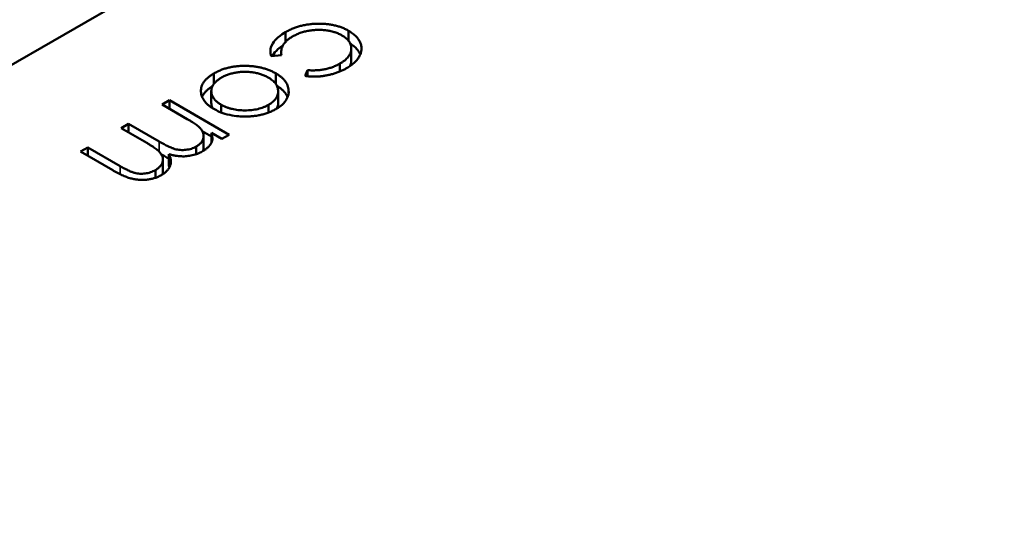
# Model space of a CAD drawing. Units: inches. Extents: x 2 to 108, y 1 to 84.
# Drawn here: x 14 to 14, y 23 to 24 of the extents above; entities that cross this region are included whole.
import ezdxf

# ---------------------------------------------------------------- set-up
doc = ezdxf.new("R2010")
doc.units = ezdxf.units.IN
doc.header["$LTSCALE"] = 5
doc.header["$MEASUREMENT"] = 0
doc.layers.add('Visible (ANSI)', color=7, linetype='Continuous', lineweight=50)
doc.layers.add('Visible Narrow (ANSI)', color=7, linetype='Continuous', lineweight=35)

msp = doc.modelspace()

# ---------------------------------------------------------------- linework, layer by layer
at = {"layer": 'Visible (ANSI)'}
for p, q in [((14.494369, 23.532191), (14.427264, 23.493447)), ((14.456902, 23.506872), (14.456902, 23.50714)), ((14.458625, 23.506902), (14.458625, 23.507178)), ((14.458698, 23.506375), (14.458698, 23.506697)), ((14.456793, 23.506517), (14.456516, 23.506484)), ((14.456785, 23.506516), (14.456785, 23.506597)), ((14.458385, 23.506068), (14.458385, 23.506282)), ((14.454955, 23.505732), (14.454955, 23.506016)), ((14.456636, 23.505734), (14.456636, 23.506019)), ((14.457444, 23.505948), (14.457507, 23.506105)), ((14.457507, 23.50594), (14.457507, 23.506105)), ((14.454881, 23.505211), (14.454881, 23.505533)), ((14.456704, 23.505207), (14.456704, 23.505529)), ((14.45699, 23.505484), (14.45699, 23.505557)), ((14.453542, 23.505167), (14.453742, 23.505283)), ((14.454227, 23.504772), (14.453542, 23.505167)), ((14.453742, 23.505283), (14.45537, 23.504343)), ((14.453742, 23.505052), (14.453742, 23.505283)), ((14.45515, 23.504952), (14.45515, 23.505163)), ((14.45644, 23.504949), (14.45644, 23.505159)), ((14.452429, 23.504525), (14.452628, 23.50464)), ((14.453062, 23.504159), (14.452429, 23.504525)), ((14.452628, 23.50464), (14.453456, 23.504162)), ((14.452628, 23.504409), (14.452628, 23.50464)), ((14.454636, 23.504445), (14.454887, 23.5043)), ((14.454673, 23.503991), (14.454673, 23.504312)), ((14.45517, 23.504228), (14.454887, 23.504391)), ((14.454887, 23.504124), (14.454887, 23.504391)), ((14.45537, 23.504343), (14.45517, 23.504228)), ((14.451315, 23.503882), (14.451515, 23.503997)), ((14.451515, 23.503997), (14.452397, 23.503488)), ((14.451515, 23.503766), (14.451515, 23.503997)), ((14.454472, 23.503814), (14.454472, 23.504023)), ((14.452197, 23.503373), (14.451315, 23.503882)), ((14.453726, 23.503494), (14.453726, 23.503815)), ((14.453562, 23.503347), (14.453562, 23.503668)), ((14.453357, 23.503169), (14.453357, 23.503379))]:
    msp.add_line(p, q, dxfattribs=at)
msp.add_ellipse((14.455546, 23.479112), major_axis=(0.02215, 0.038365), ratio=0.57735, start_param=0.226323, end_param=1.344474, dxfattribs=at)
for points, knots in [([(14.456902, 23.50714), (14.456934, 23.507158), (14.456997, 23.507193), (14.4571, 23.507238), (14.457205, 23.507278), (14.457314, 23.50731), (14.457426, 23.507336), (14.457542, 23.507355), (14.457662, 23.507367), (14.457783, 23.507371), (14.457904, 23.507371), (14.458022, 23.507362), (14.458134, 23.507348), (14.458243, 23.507327), (14.458346, 23.5073), (14.458445, 23.507265), (14.458539, 23.507225), (14.458596, 23.507194), (14.458625, 23.507178)], [0, 0, 0, 0, 0.069559, 0.136335, 0.201096, 0.26445, 0.327005, 0.389391, 0.451976, 0.51567, 0.578973, 0.640167, 0.69974, 0.758685, 0.81782, 0.876984, 0.937634, 1, 1, 1, 1]), ([(14.458443, 23.507052), (14.458414, 23.507068), (14.458355, 23.5071), (14.458254, 23.507138), (14.458144, 23.507168), (14.458027, 23.50719), (14.457906, 23.507202), (14.457783, 23.507205), (14.45766, 23.507198), (14.457538, 23.507181), (14.457419, 23.507156), (14.457305, 23.50712), (14.457197, 23.507076), (14.457132, 23.507041), (14.457099, 23.507023)], [0, 0, 0, 0, 0.080525, 0.159965, 0.240321, 0.322529, 0.405024, 0.486597, 0.567865, 0.651333, 0.736238, 0.821529, 0.909005, 1, 1, 1, 1]), ([(14.456516, 23.506484), (14.456501, 23.506531), (14.456486, 23.506576), (14.456498, 23.506683), (14.456507, 23.506745), (14.45659, 23.506889), (14.456637, 23.506943), (14.456778, 23.507067), (14.456858, 23.507114), (14.456902, 23.50714)], [-0.002839703, -0.002839703, -0.002839703, -0.002839703, -0.001314909, -0.001314909, -0.00083293, -0.00083293, -0.000478816, -0.000478816, 0, 0, 0, 0]), ([(14.457099, 23.507023), (14.45707, 23.507006), (14.457014, 23.506971), (14.456943, 23.506914), (14.456884, 23.506855), (14.456839, 23.506792), (14.456807, 23.506727), (14.456789, 23.506659), (14.456783, 23.506589), (14.45679, 23.506541), (14.456793, 23.506517)], [0, 0, 0, 0, 0.129981, 0.255447, 0.377298, 0.498442, 0.619372, 0.741857, 0.868564, 1, 1, 1, 1]), ([(14.458385, 23.506282), (14.458409, 23.506296), (14.458455, 23.506325), (14.458518, 23.506371), (14.45857, 23.506418), (14.458614, 23.506467), (14.458649, 23.506517), (14.458674, 23.506569), (14.458691, 23.506622), (14.458699, 23.506677), (14.458698, 23.506731), (14.458687, 23.506783), (14.458669, 23.506834), (14.458641, 23.506882), (14.458606, 23.506928), (14.45856, 23.506972), (14.458506, 23.507014), (14.458465, 23.50704), (14.458443, 23.507052)], [0, 0, 0, 0, 0.069522, 0.136921, 0.201969, 0.265462, 0.328248, 0.390817, 0.45355, 0.517542, 0.580738, 0.641922, 0.701597, 0.760313, 0.818757, 0.877718, 0.938094, 1, 1, 1, 1]), ([(14.458625, 23.507178), (14.458644, 23.507167), (14.458682, 23.507144), (14.458732, 23.507108), (14.45878, 23.507071), (14.45882, 23.507031), (14.458858, 23.506991), (14.45889, 23.506949), (14.458917, 23.506905), (14.45894, 23.50686), (14.458957, 23.506814), (14.458969, 23.506768), (14.458976, 23.506722), (14.458976, 23.506676), (14.458972, 23.50663), (14.458961, 23.506584), (14.458945, 23.506537), (14.458924, 23.506491), (14.458898, 23.506446), (14.458866, 23.506401), (14.45883, 23.506358), (14.458787, 23.506315), (14.458741, 23.506274), (14.458689, 23.506234), (14.458632, 23.506195), (14.458591, 23.506171), (14.45857, 23.506158)], [0, 0, 0, 0, 0.041291, 0.082136, 0.122636, 0.162831, 0.203007, 0.243526, 0.284173, 0.32541, 0.366855, 0.407551, 0.448187, 0.488683, 0.529015, 0.569843, 0.61137, 0.653238, 0.695446, 0.737751, 0.780043, 0.822807, 0.865978, 0.909595, 0.954231, 1, 1, 1, 1]), ([(14.456544, 23.506487), (14.456547, 23.506493), (14.456551, 23.5065), (14.45659, 23.506567), (14.456637, 23.506621), (14.456745, 23.506717), (14.456792, 23.50675), (14.456832, 23.506776)], [-0.0008716498, -0.0008716498, -0.0008716498, -0.0008716498, -0.0008329305, -0.0008329305, -0.0004788158, -0.0004788158, -0.0001952783, -0.0001952783, -0.0001952783, -0.0001952783]), ([(14.458669, 23.50683), (14.458673, 23.506828), (14.458695, 23.506813), (14.458732, 23.506787), (14.45878, 23.50675), (14.45882, 23.50671), (14.458858, 23.50667), (14.45889, 23.506627), (14.458917, 23.506584), (14.458934, 23.506551), (14.458941, 23.506534), (14.458942, 23.506532)], [0.0321283, 0.0321283, 0.0321283, 0.0321283, 0.0412914, 0.0821355, 0.122636, 0.1628309, 0.2030066, 0.2435261, 0.2841729, 0.3254098, 0.3316279, 0.3316279, 0.3316279, 0.3316279]), ([(14.454955, 23.506016), (14.454986, 23.506033), (14.455047, 23.506066), (14.455146, 23.50611), (14.455248, 23.506146), (14.455354, 23.506176), (14.455464, 23.506198), (14.455577, 23.506213), (14.455694, 23.506222), (14.455813, 23.506223), (14.455932, 23.506218), (14.456047, 23.506207), (14.456157, 23.50619), (14.456263, 23.506168), (14.456364, 23.506139), (14.45646, 23.506105), (14.456552, 23.506065), (14.456607, 23.506035), (14.456636, 23.506019)], [0, 0, 0, 0, 0.068742, 0.134635, 0.198324, 0.260825, 0.322714, 0.384555, 0.446913, 0.510958, 0.574931, 0.636685, 0.697483, 0.757134, 0.816966, 0.876818, 0.937663, 1, 1, 1, 1]), ([(14.45857, 23.506158), (14.458543, 23.506143), (14.458489, 23.506113), (14.4584, 23.506073), (14.458307, 23.506037), (14.45821, 23.506006), (14.458112, 23.50598), (14.458015, 23.505959), (14.457919, 23.505944), (14.457825, 23.505933), (14.457731, 23.505928), (14.457636, 23.505929), (14.45754, 23.505935), (14.457476, 23.505944), (14.457444, 23.505948)], [0, 0, 0, 0, 0.091269, 0.182081, 0.27191, 0.362049, 0.450066, 0.533976, 0.613602, 0.690198, 0.765413, 0.841437, 0.919733, 1, 1, 1, 1]), ([(14.457507, 23.506105), (14.457548, 23.506102), (14.457629, 23.506097), (14.45775, 23.5061), (14.457866, 23.50611), (14.457979, 23.506128), (14.458087, 23.506155), (14.458192, 23.506189), (14.458292, 23.506231), (14.458354, 23.506265), (14.458385, 23.506282)], [0, 0, 0, 0, 0.128324, 0.252584, 0.373506, 0.493364, 0.614609, 0.73847, 0.865995, 1, 1, 1, 1]), ([(14.458656, 23.506212), (14.458662, 23.506224), (14.458676, 23.506253), (14.458691, 23.506301), (14.458697, 23.506344), (14.458698, 23.506369), (14.458698, 23.506375)], [0.3476028, 0.3476028, 0.3476028, 0.3476028, 0.3908167, 0.4535502, 0.517542, 0.5402595, 0.5402595, 0.5402595, 0.5402595]), ([(14.454951, 23.505046), (14.454924, 23.505063), (14.454871, 23.505095), (14.454802, 23.505148), (14.454743, 23.505203), (14.454694, 23.505262), (14.454655, 23.505323), (14.454626, 23.505386), (14.454607, 23.505453), (14.454598, 23.505521), (14.4546, 23.50559), (14.454614, 23.505657), (14.45464, 23.505723), (14.454679, 23.505786), (14.45473, 23.505847), (14.454793, 23.505906), (14.454868, 23.505963), (14.454925, 23.505998), (14.454955, 23.506016)], [0, 0, 0, 0, 0.062416, 0.123337, 0.183265, 0.243172, 0.302898, 0.363774, 0.425605, 0.489659, 0.553785, 0.616222, 0.677854, 0.739517, 0.802097, 0.865866, 0.931508, 1, 1, 1, 1]), ([(14.455155, 23.505901), (14.455127, 23.505884), (14.455072, 23.50585), (14.455006, 23.505793), (14.454952, 23.505732), (14.454912, 23.505668), (14.454887, 23.505602), (14.454878, 23.505534), (14.454887, 23.505466), (14.45491, 23.505399), (14.454948, 23.505333), (14.455001, 23.505271), (14.455068, 23.505213), (14.455122, 23.50518), (14.45515, 23.505163)], [0, 0, 0, 0, 0.085606, 0.168983, 0.250908, 0.333708, 0.416005, 0.49766, 0.579893, 0.663902, 0.748466, 0.831791, 0.915252, 1, 1, 1, 1]), ([(14.456434, 23.505904), (14.456405, 23.50592), (14.456346, 23.505952), (14.456247, 23.50599), (14.456139, 23.50602), (14.456026, 23.506043), (14.455909, 23.506057), (14.455791, 23.506061), (14.455674, 23.506056), (14.455559, 23.506042), (14.455448, 23.506019), (14.455343, 23.505988), (14.455243, 23.505949), (14.455185, 23.505917), (14.455155, 23.505901)], [0, 0, 0, 0, 0.084733, 0.168179, 0.251488, 0.335841, 0.419834, 0.502345, 0.583649, 0.665931, 0.748717, 0.831047, 0.91441, 1, 1, 1, 1]), ([(14.45644, 23.505159), (14.456461, 23.505172), (14.456503, 23.505197), (14.456556, 23.505239), (14.456602, 23.505282), (14.456639, 23.505328), (14.456668, 23.505375), (14.456689, 23.505425), (14.456702, 23.505477), (14.456705, 23.50553), (14.456701, 23.505584), (14.456688, 23.505636), (14.456667, 23.505685), (14.456638, 23.505734), (14.456599, 23.505779), (14.456553, 23.505823), (14.456498, 23.505866), (14.456456, 23.505891), (14.456434, 23.505904)], [0, 0, 0, 0, 0.063846, 0.126044, 0.187165, 0.247399, 0.30838, 0.36978, 0.432584, 0.497641, 0.562401, 0.625557, 0.687332, 0.748313, 0.809791, 0.871768, 0.934836, 1, 1, 1, 1]), ([(14.456636, 23.506019), (14.456662, 23.506003), (14.456715, 23.505971), (14.456784, 23.505919), (14.456843, 23.505865), (14.456892, 23.505808), (14.456932, 23.505749), (14.456962, 23.505687), (14.456982, 23.505623), (14.456987, 23.505579), (14.45699, 23.505557)], [0, 0, 0, 0, 0.128919, 0.255238, 0.378679, 0.501088, 0.622714, 0.746241, 0.871589, 1, 1, 1, 1]), ([(14.454631, 23.505377), (14.454635, 23.505385), (14.454648, 23.505414), (14.454679, 23.505464), (14.45473, 23.505526), (14.454793, 23.505585), (14.454856, 23.505633), (14.4549, 23.505661), (14.454916, 23.505671)], [0.6547623, 0.6547623, 0.6547623, 0.6547623, 0.6778545, 0.7395169, 0.8020965, 0.8658658, 0.9315078, 0.9699849, 0.9699849, 0.9699849, 0.9699849]), ([(14.45667, 23.505677), (14.456685, 23.505667), (14.456725, 23.505642), (14.456784, 23.505598), (14.456843, 23.505543), (14.456892, 23.505486), (14.456932, 23.505427), (14.456952, 23.505386), (14.45696, 23.505365), (14.45696, 23.505365)], [0.0557285, 0.0557285, 0.0557285, 0.0557285, 0.1289191, 0.2552377, 0.3786786, 0.5010879, 0.6227137, 0.7462408, 0.7480604, 0.7480604, 0.7480604, 0.7480604]), ([(14.45699, 23.505557), (14.456992, 23.505496), (14.456996, 23.5054), (14.456832, 23.505159), (14.456711, 23.505087), (14.456639, 23.505043)], [-0.001576621, -0.001576621, -0.001576621, -0.001576621, -0.000791021, -0.000791021, 0, 0, 0, 0]), ([(14.454881, 23.505211), (14.454881, 23.505189), (14.454887, 23.505144), (14.454904, 23.505096), (14.454916, 23.50507), (14.454918, 23.505066)], [0.49974, 0.49974, 0.49974, 0.49974, 0.5798933, 0.6639023, 0.6783286, 0.6783286, 0.6783286, 0.6783286]), ([(14.455753, 23.504841), (14.45565, 23.504845), (14.455502, 23.504851), (14.455136, 23.504945), (14.455039, 23.504998), (14.454951, 23.505046)], [-0.001869471, -0.001869471, -0.001869471, -0.001869471, -0.000927741, -0.000927741, 0, 0, 0, 0]), ([(14.45515, 23.505163), (14.455172, 23.50515), (14.455217, 23.505126), (14.45529, 23.505094), (14.455366, 23.505067), (14.455445, 23.505045), (14.455529, 23.505028), (14.455616, 23.505017), (14.455706, 23.505009), (14.455798, 23.505007), (14.455891, 23.505009), (14.45598, 23.505016), (14.456066, 23.505028), (14.456149, 23.505044), (14.456228, 23.505066), (14.456303, 23.505093), (14.456374, 23.505123), (14.456418, 23.505147), (14.45644, 23.505159)], [0, 0, 0, 0, 0.065185, 0.128274, 0.19027, 0.251768, 0.312769, 0.374793, 0.43797, 0.503047, 0.568125, 0.63095, 0.692369, 0.752973, 0.813641, 0.874355, 0.936573, 1, 1, 1, 1]), ([(14.456639, 23.505043), (14.456608, 23.505026), (14.456547, 23.504992), (14.456446, 23.504949), (14.456341, 23.504913), (14.456232, 23.504884), (14.456118, 23.504862), (14.456, 23.504848), (14.455878, 23.50484), (14.455795, 23.504841), (14.455753, 23.504841)], [0, 0, 0, 0, 0.131751, 0.258332, 0.382134, 0.503804, 0.624693, 0.746871, 0.871514, 1, 1, 1, 1]), ([(14.456671, 23.505063), (14.456677, 23.505076), (14.45669, 23.505107), (14.456701, 23.505155), (14.456704, 23.50519), (14.456704, 23.505207)], [0.3190255, 0.3190255, 0.3190255, 0.3190255, 0.3697796, 0.4325839, 0.4956013, 0.4956013, 0.4956013, 0.4956013]), ([(14.454472, 23.504023), (14.454495, 23.504037), (14.454541, 23.504066), (14.454595, 23.504117), (14.454636, 23.504173), (14.454663, 23.504232), (14.454675, 23.504293), (14.454672, 23.504356), (14.454653, 23.504417), (14.454624, 23.504468), (14.45459, 23.504509), (14.454559, 23.504541), (14.454521, 23.504576), (14.454474, 23.504612), (14.454423, 23.50465), (14.454364, 23.504689), (14.454299, 23.50473), (14.454251, 23.504758), (14.454227, 23.504772)], [0, 0, 0, 0, 0.068677, 0.136871, 0.206114, 0.277538, 0.349772, 0.421251, 0.492911, 0.567027, 0.606614, 0.649704, 0.697303, 0.749086, 0.804881, 0.865485, 0.930237, 1, 1, 1, 1]), ([(14.454887, 23.504391), (14.454899, 23.504346), (14.45491, 23.504306), (14.454912, 23.504195), (14.454903, 23.504168), (14.45489, 23.504129)], [-0.001106302, -0.001106302, -0.001106302, -0.001106302, -0.000534063, -0.000534063, 0, 0, 0, 0]), ([(14.453357, 23.503379), (14.453381, 23.503394), (14.453429, 23.503424), (14.453484, 23.503477), (14.453527, 23.503533), (14.453552, 23.503593), (14.453564, 23.503655), (14.453559, 23.503718), (14.453538, 23.503779), (14.453507, 23.50383), (14.453472, 23.503871), (14.453438, 23.503905), (14.453394, 23.503941), (14.453344, 23.50398), (14.453284, 23.504021), (14.453218, 23.504065), (14.453143, 23.504112), (14.453089, 23.504143), (14.453062, 23.504159)], [0, 0, 0, 0, 0.068158, 0.134707, 0.201865, 0.270788, 0.340024, 0.408083, 0.476813, 0.547346, 0.58564, 0.628865, 0.677153, 0.730803, 0.789807, 0.854325, 0.924365, 1, 1, 1, 1]), ([(14.453456, 23.504162), (14.453479, 23.504149), (14.453524, 23.504123), (14.453591, 23.504087), (14.453652, 23.504055), (14.453709, 23.504026), (14.453761, 23.504003), (14.453808, 23.503982), (14.45385, 23.503966), (14.453901, 23.503951), (14.453962, 23.503937), (14.454036, 23.503928), (14.454113, 23.503926), (14.454189, 23.503931), (14.454266, 23.503943), (14.454339, 23.503962), (14.454409, 23.503989), (14.454451, 23.504011), (14.454472, 23.504023)], [0, 0, 0, 0, 0.08253, 0.158779, 0.227738, 0.289946, 0.345499, 0.393896, 0.436374, 0.472122, 0.536384, 0.599078, 0.661948, 0.726311, 0.791771, 0.858647, 0.927305, 1, 1, 1, 1]), ([(14.45489, 23.504129), (14.454876, 23.504106), (14.454848, 23.504061), (14.45479, 23.503998), (14.454721, 23.503939), (14.454665, 23.503905), (14.454637, 23.503887)], [0, 0, 0, 0, 0.253734, 0.503035, 0.750014, 1, 1, 1, 1]), ([(14.454656, 23.503899), (14.454658, 23.503903), (14.454666, 23.503927), (14.454672, 23.503958), (14.454673, 23.503985), (14.454673, 23.503991)], [0.2643407, 0.2643407, 0.2643407, 0.2643407, 0.2775382, 0.349772, 0.3712214, 0.3712214, 0.3712214, 0.3712214]), ([(14.453726, 23.503815), (14.453733, 23.503801), (14.453747, 23.503773), (14.453762, 23.503731), (14.453773, 23.50369), (14.453779, 23.50365), (14.453781, 23.50361), (14.453778, 23.503571), (14.453771, 23.503533), (14.453755, 23.503484), (14.453726, 23.503425), (14.453674, 23.503358), (14.453607, 23.503297), (14.453551, 23.503261), (14.453522, 23.503244)], [0, 0, 0, 0, 0.071766, 0.141226, 0.209116, 0.27484, 0.339483, 0.402476, 0.464942, 0.526833, 0.647415, 0.765562, 0.881615, 1, 1, 1, 1]), ([(14.453523, 23.503803), (14.453524, 23.503802), (14.453547, 23.503789), (14.453591, 23.503765), (14.453652, 23.503733), (14.453697, 23.503711), (14.453721, 23.5037), (14.453726, 23.503697)], [0.0781832, 0.0781832, 0.0781832, 0.0781832, 0.0825297, 0.1587789, 0.2277381, 0.2899457, 0.3057909, 0.3057909, 0.3057909, 0.3057909]), ([(14.454637, 23.503887), (14.454617, 23.503876), (14.454576, 23.503855), (14.45451, 23.503826), (14.45444, 23.503803), (14.454365, 23.503783), (14.454289, 23.503769), (14.454214, 23.503759), (14.454139, 23.503753), (14.454064, 23.503754), (14.453987, 23.50376), (14.453905, 23.503772), (14.453816, 23.503791), (14.453757, 23.503807), (14.453726, 23.503815)], [0, 0, 0, 0, 0.084152, 0.166532, 0.248836, 0.331246, 0.412957, 0.490494, 0.566156, 0.639987, 0.716765, 0.802144, 0.895833, 1, 1, 1, 1]), ([(14.452397, 23.503488), (14.452418, 23.503476), (14.452458, 23.503453), (14.452518, 23.50342), (14.452573, 23.503392), (14.452624, 23.503367), (14.452671, 23.503346), (14.452715, 23.503328), (14.452755, 23.503314), (14.452802, 23.5033), (14.452861, 23.503288), (14.452932, 23.50328), (14.453006, 23.50328), (14.45308, 23.503286), (14.453154, 23.503299), (14.453226, 23.503319), (14.453295, 23.503345), (14.453336, 23.503368), (14.453357, 23.503379)], [0, 0, 0, 0, 0.078343, 0.150563, 0.216151, 0.27568, 0.328707, 0.375904, 0.417302, 0.452693, 0.517265, 0.581217, 0.645322, 0.712024, 0.78013, 0.850218, 0.922649, 1, 1, 1, 1]), ([(14.453522, 23.503244), (14.453494, 23.503228), (14.453438, 23.503199), (14.453345, 23.503163), (14.453245, 23.503137), (14.453141, 23.50312), (14.453034, 23.503111), (14.452926, 23.503113), (14.452818, 23.503124), (14.452729, 23.503142), (14.452656, 23.503161), (14.452598, 23.503181), (14.452538, 23.503203), (14.452475, 23.503229), (14.452409, 23.50326), (14.452341, 23.503294), (14.452269, 23.503331), (14.452221, 23.503359), (14.452197, 23.503373)], [0, 0, 0, 0, 0.075604, 0.147965, 0.218797, 0.28947, 0.359724, 0.429708, 0.500497, 0.574429, 0.613947, 0.657155, 0.703973, 0.754939, 0.809707, 0.868833, 0.932385, 1, 1, 1, 1]), ([(14.453545, 23.503258), (14.453547, 23.503263), (14.453555, 23.503288), (14.453561, 23.503318), (14.453562, 23.503343), (14.453562, 23.503347)], [0.25520874, 0.25520874, 0.25520874, 0.25520874, 0.27078827, 0.34002429, 0.35385893, 0.35385893, 0.35385893, 0.35385893])]:
    msp.add_open_spline(points, degree=3, knots=knots, dxfattribs=at)
msp.add_open_spline([(14.453726, 23.503494), (14.453732, 23.503482), (14.453737, 23.503471), (14.453742, 23.50346)], degree=3, dxfattribs=at)
at = {"layer": 'Visible Narrow (ANSI)'}
for p, q in [((14.453456, 23.503887), (14.453456, 23.504162)), ((14.452397, 23.503266), (14.452397, 23.503488))]:
    msp.add_line(p, q, dxfattribs=at)

doc.saveas('drawing.dxf')
